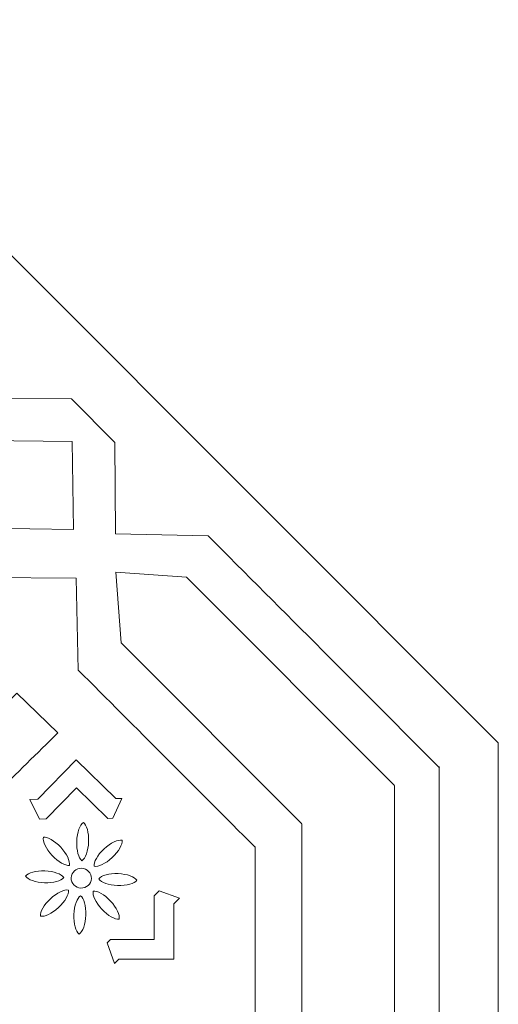
# Model space of a CAD drawing. Units: centimetres. Extents: x -10.4 to 10.5, y -13.8 to 13.1.
# Drawn here: x 8.1 to 9.5, y -8.7 to -5.7 of the extents above; entities that cross this region are included whole.
import ezdxf

# ---------------------------------------------------------------- set-up
doc = ezdxf.new("R2010")
doc.units = ezdxf.units.CM
doc.header["$MEASUREMENT"] = 0
doc.layers.add('PLAN_1', color=7, linetype='Continuous')

msp = doc.modelspace()

# ---------------------------------------------------------------- linework, layer by layer
at = {"layer": 'PLAN_1', "color": 250, "lineweight": 20}
msp.add_open_spline([(2.04791, -7.90865), (2.04791, -7.90865), (4.24461, -5.71195), (4.24461, -5.71195), (4.24461, -5.71195), (4.24461, -5.71195), (7.35121, -5.71195), (7.35121, -5.71195), (7.35121, -5.71195), (7.35121, -5.71195), (9.54791, -7.90865), (9.54791, -7.90865), (9.54791, -7.90865), (9.54791, -7.90865), (9.54791, -11.01525), (9.54791, -11.01525), (9.54791, -11.01525), (9.54791, -11.01525), (7.35121, -13.21195), (7.35121, -13.21195), (7.35121, -13.21195), (7.35121, -13.21195), (4.24448, -13.21195), (4.24448, -13.21195), (4.24448, -13.21195), (4.24448, -13.21195), (2.04791, -11.01525), (2.04791, -11.01525), (2.04791, -11.01525), (2.04791, -11.01525), (2.04791, -7.90865), (2.04791, -7.90865)], degree=3, knots=[0, 0, 0, 0, 0.1111111, 0.1111111, 0.1111111, 0.1111111, 0.2222222, 0.2222222, 0.2222222, 0.2222222, 0.3333333, 0.3333333, 0.3333333, 0.3333333, 0.4444444, 0.4444444, 0.4444444, 0.4444444, 0.5555556, 0.5555556, 0.5555556, 0.5555556, 0.6666667, 0.6666667, 0.6666667, 0.6666667, 0.7777778, 0.7777778, 0.7777778, 0.7777778, 1, 1, 1, 1], dxfattribs=at)
at = {"layer": 'PLAN_1', "color": 114, "lineweight": 9}
for points in [[(7.27639, -5.88938), (7.50964, -6.12287), (7.74304, -6.35653), (7.96674, -6.58044), (7.96674, -6.58044), (7.96674, -6.58044), (7.97263, -6.86175), (7.97263, -6.86175), (7.97263, -6.86175), (7.97263, -6.86175), (8.24974, -6.86375), (8.24974, -6.86375), (8.24974, -6.86375), (8.24974, -6.86375), (8.31581, -6.92989), (8.31581, -6.92989), (8.31581, -6.92989), (8.31581, -6.92989), (8.31623, -6.93031), (8.31623, -6.93031), (8.31623, -6.93031), (8.31623, -6.93031), (8.38231, -6.99647), (8.38231, -6.99647), (8.38231, -6.99647), (8.38231, -6.99647), (8.3843, -7.27386), (8.3843, -7.27386), (8.3843, -7.27386), (8.3843, -7.27386), (8.66531, -7.27978), (8.66531, -7.27978), (8.66531, -7.27978), (8.8934, -7.50808), (9.13157, -7.74653), (9.3694, -7.98459)], [(8.80749, -8.22501), (8.62577, -8.04319), (8.44525, -7.86255), (8.27069, -7.68787), (8.27069, -7.68787), (8.27069, -7.68787), (8.26483, -7.40821), (8.26483, -7.40821), (8.26483, -7.40821), (8.26483, -7.40821), (7.98921, -7.40622), (7.98921, -7.40622), (7.98921, -7.40622), (7.98921, -7.40622), (7.92347, -7.34045), (7.92347, -7.34045), (7.92347, -7.34045), (7.92347, -7.34045), (7.92306, -7.34004), (7.92306, -7.34004), (7.92306, -7.34004), (7.92306, -7.34004), (7.85734, -7.27427), (7.85734, -7.27427), (7.85734, -7.27427), (7.85734, -7.27427), (7.85536, -6.99848), (7.85536, -6.99848), (7.85536, -6.99848), (7.85536, -6.99848), (7.57586, -6.99261), (7.57586, -6.99261), (7.57586, -6.99261), (7.40472, -6.82136), (7.22822, -6.64402), (7.04975, -6.46615)], [(9.36774, -7.98106), (9.36774, -8.31128), (9.36774, -8.64171), (9.36774, -8.95839), (9.36774, -8.95839), (9.36774, -8.95839), (9.17321, -9.16147), (9.17321, -9.16147), (9.17321, -9.16147), (9.17321, -9.16147), (9.36774, -9.35904), (9.36774, -9.35904), (9.36774, -9.35904), (9.36774, -9.35904), (9.36774, -9.45258), (9.36774, -9.45258), (9.36774, -9.45258), (9.36774, -9.45258), (9.36774, -9.45318), (9.36774, -9.45318), (9.36774, -9.45318), (9.36774, -9.45318), (9.36774, -9.54672), (9.36774, -9.54672), (9.36774, -9.54672), (9.36774, -9.54672), (9.17321, -9.74429), (9.17321, -9.74429), (9.17321, -9.74429), (9.17321, -9.74429), (9.36774, -9.94737), (9.36774, -9.94737), (9.36774, -9.94737), (9.36774, -10.26893), (9.36774, -10.60466), (9.36774, -10.93993)], [(8.80856, -10.71353), (8.80856, -10.4556), (8.80856, -10.19938), (8.80856, -9.95163), (8.80856, -9.95163), (8.80856, -9.95163), (9.00205, -9.74972), (9.00205, -9.74972), (9.00205, -9.74972), (9.00205, -9.74972), (8.80856, -9.5533), (8.80856, -9.5533), (8.80856, -9.5533), (8.80856, -9.5533), (8.80856, -9.46029), (8.80856, -9.46029), (8.80856, -9.46029), (8.80856, -9.46029), (8.80856, -9.4597), (8.80856, -9.4597), (8.80856, -9.4597), (8.80856, -9.4597), (8.80856, -9.36669), (8.80856, -9.36669), (8.80856, -9.36669), (8.80856, -9.36669), (9.00205, -9.17028), (9.00205, -9.17028), (9.00205, -9.17028), (9.00205, -9.17028), (8.80856, -8.96837), (8.80856, -8.96837), (8.80856, -8.96837), (8.80856, -8.72617), (8.80909, -8.4759), (8.80856, -8.22385)]]:
    msp.add_open_spline(points, degree=3, knots=[0, 0, 0, 0, 0.1, 0.1, 0.1, 0.1, 0.2, 0.2, 0.2, 0.2, 0.3, 0.3, 0.3, 0.3, 0.4, 0.4, 0.4, 0.4, 0.5, 0.5, 0.5, 0.5, 0.6, 0.6, 0.6, 0.6, 0.7, 0.7, 0.7, 0.7, 0.8, 0.8, 0.8, 0.8, 1, 1, 1, 1], dxfattribs=at)
at = {"layer": 'PLAN_1', "color": 250, "lineweight": 9}
for points, knots in [([(7.98942, -7.25707), (7.98942, -7.25707), (8.25619, -7.26088), (8.25619, -7.26088), (8.25619, -7.26088), (8.25619, -7.26088), (8.25238, -6.99382), (8.25238, -6.99382), (8.25238, -6.99382), (8.25238, -6.99382), (7.98561, -6.99001), (7.98561, -6.99001), (7.98561, -6.99001), (7.98561, -6.99001), (7.98942, -7.25707), (7.98942, -7.25707)], [0, 0, 0, 0, 0.2, 0.2, 0.2, 0.2, 0.4, 0.4, 0.4, 0.4, 0.6, 0.6, 0.6, 0.6, 1, 1, 1, 1]), ([(9.23264, -8.03902), (9.23264, -8.03902), (8.60027, -7.406), (8.60027, -7.406), (8.60027, -7.406), (8.60027, -7.406), (8.38553, -7.39036), (8.38553, -7.39036), (8.38553, -7.39036), (8.38553, -7.39036), (8.40115, -7.60533), (8.40115, -7.60533), (8.40115, -7.60533), (8.40115, -7.60533), (8.95037, -8.15512), (8.95037, -8.15512)], [0, 0, 0, 0, 0.2, 0.2, 0.2, 0.2, 0.4, 0.4, 0.4, 0.4, 0.6, 0.6, 0.6, 0.6, 1, 1, 1, 1]), ([(8.2088, -7.87877), (8.08271, -8.00268), (7.95574, -8.12745), (7.84401, -8.23724), (7.84401, -8.23724), (7.84401, -8.23724), (7.72051, -8.23724), (7.72051, -8.23724), (7.72051, -8.23724), (7.72051, -8.23724), (7.72051, -8.23646), (7.72051, -8.23646), (7.72051, -8.23646), (7.72051, -8.23646), (7.72051, -8.11589), (7.72051, -8.11589), (7.72051, -8.11589), (7.72051, -8.11589), (8.08445, -7.75825), (8.08445, -7.75825), (8.08445, -7.75825), (8.08445, -7.75825), (8.2088, -7.87877), (8.2088, -7.87877)], [0, 0, 0, 0, 0.1428571, 0.1428571, 0.1428571, 0.1428571, 0.2857143, 0.2857143, 0.2857143, 0.2857143, 0.4285714, 0.4285714, 0.4285714, 0.4285714, 0.5714286, 0.5714286, 0.5714286, 0.5714286, 0.7142857, 0.7142857, 0.7142857, 0.7142857, 1, 1, 1, 1]), ([(8.37546, -8.13822), (8.37546, -8.13822), (8.40376, -8.07786), (8.40376, -8.07786), (8.40376, -8.07786), (8.40376, -8.07786), (8.38479, -8.07806), (8.38479, -8.07806), (8.38479, -8.07806), (8.38479, -8.07806), (8.26493, -7.96048), (8.26493, -7.96048), (8.26493, -7.96048), (8.26493, -7.96048), (8.14754, -8.08053), (8.14754, -8.08053), (8.14754, -8.08053), (8.14754, -8.08053), (8.12332, -8.08078), (8.12332, -8.08078), (8.12332, -8.08078), (8.12332, -8.08078), (8.15247, -8.14054), (8.15247, -8.14054), (8.15247, -8.14054), (8.15247, -8.14054), (8.173, -8.14032), (8.173, -8.14032), (8.173, -8.14032), (8.173, -8.14032), (8.26582, -8.0454), (8.26582, -8.0454), (8.26582, -8.0454), (8.26582, -8.0454), (8.36058, -8.13838), (8.36058, -8.13838), (8.36058, -8.13838), (8.36058, -8.13838), (8.37546, -8.13822), (8.37546, -8.13822)], [0, 0, 0, 0, 0.0909091, 0.0909091, 0.0909091, 0.0909091, 0.1818182, 0.1818182, 0.1818182, 0.1818182, 0.2727273, 0.2727273, 0.2727273, 0.2727273, 0.3636364, 0.3636364, 0.3636364, 0.3636364, 0.4545455, 0.4545455, 0.4545455, 0.4545455, 0.5454545, 0.5454545, 0.5454545, 0.5454545, 0.6363636, 0.6363636, 0.6363636, 0.6363636, 0.7272727, 0.7272727, 0.7272727, 0.7272727, 0.8181818, 0.8181818, 0.8181818, 0.8181818, 1, 1, 1, 1]), ([(8.95099, -8.15597), (8.95099, -8.15597), (8.95099, -8.91517), (8.95099, -8.91517), (8.95099, -8.91517), (8.95099, -8.91517), (9.09179, -9.07823), (9.09179, -9.07823), (9.09179, -9.07823), (9.09179, -9.07823), (9.2326, -8.91517), (9.2326, -8.91517), (9.2326, -8.91517), (9.2326, -8.91517), (9.2326, -8.03995), (9.2326, -8.03995)], [0, 0, 0, 0, 0.2, 0.2, 0.2, 0.2, 0.4, 0.4, 0.4, 0.4, 0.6, 0.6, 0.6, 0.6, 1, 1, 1, 1]), ([(8.28634, -8.15071), (8.28634, -8.15071), (8.28632, -8.15072), (8.28632, -8.15072), (8.28632, -8.15072), (8.28632, -8.15072), (8.28631, -8.15071), (8.28631, -8.15071), (8.28631, -8.15071), (8.28631, -8.15071), (8.28631, -8.15073), (8.28631, -8.15073), (8.28631, -8.15073), (8.27563, -8.15764), (8.26716, -8.18062), (8.26612, -8.2082), (8.26612, -8.2082), (8.26508, -8.23576), (8.27182, -8.25931), (8.28194, -8.267), (8.28194, -8.267), (8.28194, -8.267), (8.28194, -8.26703), (8.28194, -8.26703), (8.28194, -8.26703), (8.28194, -8.26703), (8.28196, -8.26702), (8.28196, -8.26702), (8.28196, -8.26702), (8.28196, -8.26702), (8.28197, -8.26703), (8.28197, -8.26703), (8.28197, -8.26703), (8.28197, -8.26703), (8.28197, -8.267), (8.28197, -8.267), (8.28197, -8.267), (8.29264, -8.26009), (8.30113, -8.23711), (8.30216, -8.20955), (8.30216, -8.20955), (8.3032, -8.18197), (8.29646, -8.15842), (8.28634, -8.15073), (8.28634, -8.15073), (8.28634, -8.15073), (8.28634, -8.15071), (8.28634, -8.15071)], [0, 0, 0, 0, 0.0769231, 0.0769231, 0.0769231, 0.0769231, 0.1538462, 0.1538462, 0.1538462, 0.1538462, 0.2307692, 0.2307692, 0.2307692, 0.2307692, 0.3076923, 0.3076923, 0.3076923, 0.3076923, 0.3846154, 0.3846154, 0.3846154, 0.3846154, 0.4615385, 0.4615385, 0.4615385, 0.4615385, 0.5384615, 0.5384615, 0.5384615, 0.5384615, 0.6153846, 0.6153846, 0.6153846, 0.6153846, 0.6923077, 0.6923077, 0.6923077, 0.6923077, 0.7692308, 0.7692308, 0.7692308, 0.7692308, 0.8461538, 0.8461538, 0.8461538, 0.8461538, 1, 1, 1, 1]), ([(8.16475, -8.19587), (8.16475, -8.19587), (8.16475, -8.19588), (8.16475, -8.19588), (8.16475, -8.19588), (8.16475, -8.19588), (8.16473, -8.19588), (8.16473, -8.19588), (8.16473, -8.19588), (8.16473, -8.19588), (8.16474, -8.19589), (8.16474, -8.19589), (8.16474, -8.19589), (8.16208, -8.20834), (8.17231, -8.23059), (8.19104, -8.25083), (8.19104, -8.25083), (8.20976, -8.27105), (8.23115, -8.28293), (8.24376, -8.28122), (8.24376, -8.28122), (8.24376, -8.28122), (8.24377, -8.28123), (8.24377, -8.28123), (8.24377, -8.28123), (8.24377, -8.28123), (8.24377, -8.28121), (8.24377, -8.28121), (8.24377, -8.28121), (8.24377, -8.28121), (8.24379, -8.28121), (8.24379, -8.28121), (8.24379, -8.28121), (8.24379, -8.28121), (8.24377, -8.28118), (8.24377, -8.28118), (8.24377, -8.28118), (8.24644, -8.26875), (8.23621, -8.24649), (8.21747, -8.22625), (8.21747, -8.22625), (8.19874, -8.20604), (8.17736, -8.19414), (8.16476, -8.19587), (8.16476, -8.19587), (8.16476, -8.19587), (8.16475, -8.19587), (8.16475, -8.19587)], [0, 0, 0, 0, 0.0769231, 0.0769231, 0.0769231, 0.0769231, 0.1538462, 0.1538462, 0.1538462, 0.1538462, 0.2307692, 0.2307692, 0.2307692, 0.2307692, 0.3076923, 0.3076923, 0.3076923, 0.3076923, 0.3846154, 0.3846154, 0.3846154, 0.3846154, 0.4615385, 0.4615385, 0.4615385, 0.4615385, 0.5384615, 0.5384615, 0.5384615, 0.5384615, 0.6153846, 0.6153846, 0.6153846, 0.6153846, 0.6923077, 0.6923077, 0.6923077, 0.6923077, 0.7692308, 0.7692308, 0.7692308, 0.7692308, 0.8461538, 0.8461538, 0.8461538, 0.8461538, 1, 1, 1, 1]), ([(8.31896, -8.28404), (8.31896, -8.28404), (8.31897, -8.28404), (8.31897, -8.28404), (8.31897, -8.28404), (8.31897, -8.28404), (8.31898, -8.28405), (8.31898, -8.28405), (8.31898, -8.28405), (8.31898, -8.28405), (8.31899, -8.28404), (8.31899, -8.28404), (8.31899, -8.28404), (8.33142, -8.28671), (8.35364, -8.27646), (8.37383, -8.25771), (8.37383, -8.25771), (8.39403, -8.23894), (8.4059, -8.21751), (8.40417, -8.20491), (8.40417, -8.20491), (8.40417, -8.20491), (8.40419, -8.20489), (8.40419, -8.20489), (8.40419, -8.20489), (8.40419, -8.20489), (8.40416, -8.20489), (8.40416, -8.20489), (8.40416, -8.20489), (8.40416, -8.20489), (8.40416, -8.20487), (8.40416, -8.20487), (8.40416, -8.20487), (8.40416, -8.20487), (8.40415, -8.20488), (8.40415, -8.20488), (8.40415, -8.20488), (8.39173, -8.20222), (8.36951, -8.21246), (8.34931, -8.23122), (8.34931, -8.23122), (8.32912, -8.24998), (8.31725, -8.2714), (8.31897, -8.28402), (8.31897, -8.28402), (8.31897, -8.28402), (8.31896, -8.28404), (8.31896, -8.28404)], [0, 0, 0, 0, 0.0769231, 0.0769231, 0.0769231, 0.0769231, 0.1538462, 0.1538462, 0.1538462, 0.1538462, 0.2307692, 0.2307692, 0.2307692, 0.2307692, 0.3076923, 0.3076923, 0.3076923, 0.3076923, 0.3846154, 0.3846154, 0.3846154, 0.3846154, 0.4615385, 0.4615385, 0.4615385, 0.4615385, 0.5384615, 0.5384615, 0.5384615, 0.5384615, 0.6153846, 0.6153846, 0.6153846, 0.6153846, 0.6923077, 0.6923077, 0.6923077, 0.6923077, 0.7692308, 0.7692308, 0.7692308, 0.7692308, 0.8461538, 0.8461538, 0.8461538, 0.8461538, 1, 1, 1, 1]), ([(8.11064, -8.3139), (8.11064, -8.3139), (8.11066, -8.31392), (8.11066, -8.31392), (8.11066, -8.31392), (8.11066, -8.31392), (8.11066, -8.31392), (8.11066, -8.31392), (8.11066, -8.31392), (8.11066, -8.31392), (8.11072, -8.31392), (8.11072, -8.31392), (8.11072, -8.31392), (8.11769, -8.32457), (8.14058, -8.33302), (8.16804, -8.33406), (8.16804, -8.33406), (8.19551, -8.33509), (8.21897, -8.32839), (8.22672, -8.31828), (8.22672, -8.31828), (8.22672, -8.31828), (8.22678, -8.3183), (8.22678, -8.3183), (8.22678, -8.3183), (8.22678, -8.3183), (8.22678, -8.31828), (8.22678, -8.31828), (8.22678, -8.31828), (8.22678, -8.31828), (8.22679, -8.31827), (8.22679, -8.31827), (8.22679, -8.31827), (8.22679, -8.31827), (8.22677, -8.31827), (8.22677, -8.31827), (8.22677, -8.31827), (8.22677, -8.31827), (8.22675, -8.31824), (8.22675, -8.31824), (8.22675, -8.31824), (8.22675, -8.31824), (8.22677, -8.31822), (8.22677, -8.31822), (8.22677, -8.31822), (8.22677, -8.31822), (8.22679, -8.31822), (8.22679, -8.31822), (8.22679, -8.31822), (8.22679, -8.31822), (8.22678, -8.3182), (8.22678, -8.3182), (8.22678, -8.3182), (8.22678, -8.3182), (8.22679, -8.3182), (8.22679, -8.3182), (8.22679, -8.3182), (8.22679, -8.3182), (8.22672, -8.3182), (8.22672, -8.3182), (8.22672, -8.3182), (8.21976, -8.30753), (8.19686, -8.29909), (8.1694, -8.29806), (8.1694, -8.29806), (8.14193, -8.29702), (8.11847, -8.30374), (8.11072, -8.31382), (8.11072, -8.31382), (8.11072, -8.31382), (8.11066, -8.31382), (8.11066, -8.31382), (8.11066, -8.31382), (8.11066, -8.31382), (8.11066, -8.31382), (8.11066, -8.31382), (8.11066, -8.31382), (8.11066, -8.31382), (8.11064, -8.31384), (8.11064, -8.31384), (8.11064, -8.31384), (8.11064, -8.31384), (8.11067, -8.31384), (8.11067, -8.31384), (8.11067, -8.31384), (8.11067, -8.31384), (8.11069, -8.31387), (8.11069, -8.31387), (8.11069, -8.31387), (8.11069, -8.31387), (8.11067, -8.3139), (8.11067, -8.3139), (8.11067, -8.3139), (8.11067, -8.3139), (8.11064, -8.3139), (8.11064, -8.3139)], [0, 0, 0, 0, 0.04, 0.04, 0.04, 0.04, 0.08, 0.08, 0.08, 0.08, 0.12, 0.12, 0.12, 0.12, 0.16, 0.16, 0.16, 0.16, 0.2, 0.2, 0.2, 0.2, 0.24, 0.24, 0.24, 0.24, 0.28, 0.28, 0.28, 0.28, 0.32, 0.32, 0.32, 0.32, 0.36, 0.36, 0.36, 0.36, 0.4, 0.4, 0.4, 0.4, 0.44, 0.44, 0.44, 0.44, 0.48, 0.48, 0.48, 0.48, 0.52, 0.52, 0.52, 0.52, 0.56, 0.56, 0.56, 0.56, 0.6, 0.6, 0.6, 0.6, 0.64, 0.64, 0.64, 0.64, 0.68, 0.68, 0.68, 0.68, 0.72, 0.72, 0.72, 0.72, 0.76, 0.76, 0.76, 0.76, 0.8, 0.8, 0.8, 0.8, 0.84, 0.84, 0.84, 0.84, 0.88, 0.88, 0.88, 0.88, 0.92, 0.92, 0.92, 0.92, 1, 1, 1, 1]), ([(8.24878, -8.31912), (8.24878, -8.31912), (8.24878, -8.31906), (8.24878, -8.31906), (8.24878, -8.31906), (8.24878, -8.31906), (8.24878, -8.31903), (8.24878, -8.31903), (8.24878, -8.31903), (8.24878, -8.31903), (8.24878, -8.31903), (8.24878, -8.31903), (8.24878, -8.31903), (8.25005, -8.30237), (8.26427, -8.28956), (8.28109, -8.29019), (8.28109, -8.29019), (8.2979, -8.29082), (8.31111, -8.30467), (8.31113, -8.32137), (8.31113, -8.32137), (8.31113, -8.32137), (8.31114, -8.32137), (8.31114, -8.32137), (8.31114, -8.32137), (8.31114, -8.32137), (8.31113, -8.32142), (8.31113, -8.32142), (8.31113, -8.32142), (8.31113, -8.32142), (8.31113, -8.32147), (8.31113, -8.32147), (8.31113, -8.32147), (8.31113, -8.32147), (8.31113, -8.32147), (8.31113, -8.32147), (8.31113, -8.32147), (8.30986, -8.33812), (8.29564, -8.35094), (8.27882, -8.3503), (8.27882, -8.3503), (8.26202, -8.34967), (8.2488, -8.33583), (8.24878, -8.31912), (8.24878, -8.31912), (8.24878, -8.31912), (8.24878, -8.31912), (8.24878, -8.31912)], [0, 0, 0, 0, 0.0769231, 0.0769231, 0.0769231, 0.0769231, 0.1538462, 0.1538462, 0.1538462, 0.1538462, 0.2307692, 0.2307692, 0.2307692, 0.2307692, 0.3076923, 0.3076923, 0.3076923, 0.3076923, 0.3846154, 0.3846154, 0.3846154, 0.3846154, 0.4615385, 0.4615385, 0.4615385, 0.4615385, 0.5384615, 0.5384615, 0.5384615, 0.5384615, 0.6153846, 0.6153846, 0.6153846, 0.6153846, 0.6923077, 0.6923077, 0.6923077, 0.6923077, 0.7692308, 0.7692308, 0.7692308, 0.7692308, 0.8461538, 0.8461538, 0.8461538, 0.8461538, 1, 1, 1, 1]), ([(8.33312, -8.32227), (8.33312, -8.32227), (8.33314, -8.32229), (8.33314, -8.32229), (8.33314, -8.32229), (8.33314, -8.32229), (8.33313, -8.32229), (8.33313, -8.32229), (8.33313, -8.32229), (8.33313, -8.32229), (8.3332, -8.32229), (8.3332, -8.32229), (8.3332, -8.32229), (8.34016, -8.33295), (8.36306, -8.34142), (8.39053, -8.34245), (8.39053, -8.34245), (8.41798, -8.34348), (8.44145, -8.33677), (8.4492, -8.32667), (8.4492, -8.32667), (8.4492, -8.32667), (8.44925, -8.32667), (8.44925, -8.32667), (8.44925, -8.32667), (8.44925, -8.32667), (8.44925, -8.32667), (8.44925, -8.32667), (8.44925, -8.32667), (8.44925, -8.32667), (8.44927, -8.32665), (8.44927, -8.32665), (8.44927, -8.32665), (8.44927, -8.32665), (8.44924, -8.32665), (8.44924, -8.32665), (8.44924, -8.32665), (8.44924, -8.32665), (8.44923, -8.32662), (8.44923, -8.32662), (8.44923, -8.32662), (8.44923, -8.32662), (8.44925, -8.32659), (8.44925, -8.32659), (8.44925, -8.32659), (8.44925, -8.32659), (8.44927, -8.32659), (8.44927, -8.32659), (8.44927, -8.32659), (8.44927, -8.32659), (8.44926, -8.32657), (8.44926, -8.32657), (8.44926, -8.32657), (8.44926, -8.32657), (8.44926, -8.32657), (8.44926, -8.32657), (8.44926, -8.32657), (8.44926, -8.32657), (8.4492, -8.32657), (8.4492, -8.32657), (8.4492, -8.32657), (8.44223, -8.31592), (8.41933, -8.30747), (8.39188, -8.30642), (8.39188, -8.30642), (8.36441, -8.3054), (8.34094, -8.31211), (8.3332, -8.32221), (8.3332, -8.32221), (8.3332, -8.32221), (8.33314, -8.3222), (8.33314, -8.3222), (8.33314, -8.3222), (8.33314, -8.3222), (8.33314, -8.32221), (8.33314, -8.32221), (8.33314, -8.32221), (8.33314, -8.32221), (8.33312, -8.32221), (8.33312, -8.32221), (8.33312, -8.32221), (8.33312, -8.32221), (8.33315, -8.32222), (8.33315, -8.32222), (8.33315, -8.32222), (8.33315, -8.32222), (8.33317, -8.32225), (8.33317, -8.32225), (8.33317, -8.32225), (8.33317, -8.32225), (8.33315, -8.32227), (8.33315, -8.32227), (8.33315, -8.32227), (8.33315, -8.32227), (8.33312, -8.32227), (8.33312, -8.32227)], [0, 0, 0, 0, 0.04, 0.04, 0.04, 0.04, 0.08, 0.08, 0.08, 0.08, 0.12, 0.12, 0.12, 0.12, 0.16, 0.16, 0.16, 0.16, 0.2, 0.2, 0.2, 0.2, 0.24, 0.24, 0.24, 0.24, 0.28, 0.28, 0.28, 0.28, 0.32, 0.32, 0.32, 0.32, 0.36, 0.36, 0.36, 0.36, 0.4, 0.4, 0.4, 0.4, 0.44, 0.44, 0.44, 0.44, 0.48, 0.48, 0.48, 0.48, 0.52, 0.52, 0.52, 0.52, 0.56, 0.56, 0.56, 0.56, 0.6, 0.6, 0.6, 0.6, 0.64, 0.64, 0.64, 0.64, 0.68, 0.68, 0.68, 0.68, 0.72, 0.72, 0.72, 0.72, 0.76, 0.76, 0.76, 0.76, 0.8, 0.8, 0.8, 0.8, 0.84, 0.84, 0.84, 0.84, 0.88, 0.88, 0.88, 0.88, 0.92, 0.92, 0.92, 0.92, 1, 1, 1, 1]), ([(8.15575, -8.43562), (8.15575, -8.43562), (8.15575, -8.4356), (8.15575, -8.4356), (8.15575, -8.4356), (8.15575, -8.4356), (8.15573, -8.4356), (8.15573, -8.4356), (8.15573, -8.4356), (8.15573, -8.4356), (8.15575, -8.43558), (8.15575, -8.43558), (8.15575, -8.43558), (8.15402, -8.42297), (8.16589, -8.40155), (8.18608, -8.38278), (8.18608, -8.38278), (8.20628, -8.36403), (8.2285, -8.35378), (8.24092, -8.35645), (8.24092, -8.35645), (8.24092, -8.35645), (8.24094, -8.35644), (8.24094, -8.35644), (8.24094, -8.35644), (8.24094, -8.35644), (8.24095, -8.35645), (8.24095, -8.35645), (8.24095, -8.35645), (8.24095, -8.35645), (8.24096, -8.35645), (8.24096, -8.35645), (8.24096, -8.35645), (8.24096, -8.35645), (8.24095, -8.35646), (8.24095, -8.35646), (8.24095, -8.35646), (8.24267, -8.36908), (8.23081, -8.39051), (8.2106, -8.40926), (8.2106, -8.40926), (8.19042, -8.42803), (8.16819, -8.43827), (8.15577, -8.43561), (8.15577, -8.43561), (8.15577, -8.43561), (8.15575, -8.43562), (8.15575, -8.43562)], [0, 0, 0, 0, 0.0769231, 0.0769231, 0.0769231, 0.0769231, 0.1538462, 0.1538462, 0.1538462, 0.1538462, 0.2307692, 0.2307692, 0.2307692, 0.2307692, 0.3076923, 0.3076923, 0.3076923, 0.3076923, 0.3846154, 0.3846154, 0.3846154, 0.3846154, 0.4615385, 0.4615385, 0.4615385, 0.4615385, 0.5384615, 0.5384615, 0.5384615, 0.5384615, 0.6153846, 0.6153846, 0.6153846, 0.6153846, 0.6923077, 0.6923077, 0.6923077, 0.6923077, 0.7692308, 0.7692308, 0.7692308, 0.7692308, 0.8461538, 0.8461538, 0.8461538, 0.8461538, 1, 1, 1, 1]), ([(8.27362, -8.48978), (8.27362, -8.48978), (8.27359, -8.48977), (8.27359, -8.48977), (8.27359, -8.48977), (8.27359, -8.48977), (8.27358, -8.48977), (8.27358, -8.48977), (8.27358, -8.48977), (8.27358, -8.48977), (8.27358, -8.48976), (8.27358, -8.48976), (8.27358, -8.48976), (8.26346, -8.48207), (8.25673, -8.45852), (8.25776, -8.43094), (8.25776, -8.43094), (8.2588, -8.40337), (8.26727, -8.3804), (8.27795, -8.37348), (8.27795, -8.37348), (8.27795, -8.37348), (8.27795, -8.37346), (8.27795, -8.37346), (8.27795, -8.37346), (8.27795, -8.37346), (8.27795, -8.37347), (8.27795, -8.37347), (8.27795, -8.37347), (8.27795, -8.37347), (8.27798, -8.37346), (8.27798, -8.37346), (8.27798, -8.37346), (8.27798, -8.37346), (8.27798, -8.37348), (8.27798, -8.37348), (8.27798, -8.37348), (8.28809, -8.38118), (8.29483, -8.40473), (8.2938, -8.43229), (8.2938, -8.43229), (8.29276, -8.45987), (8.28428, -8.48284), (8.27362, -8.48976), (8.27362, -8.48976), (8.27362, -8.48976), (8.27362, -8.48978), (8.27362, -8.48978)], [0, 0, 0, 0, 0.0769231, 0.0769231, 0.0769231, 0.0769231, 0.1538462, 0.1538462, 0.1538462, 0.1538462, 0.2307692, 0.2307692, 0.2307692, 0.2307692, 0.3076923, 0.3076923, 0.3076923, 0.3076923, 0.3846154, 0.3846154, 0.3846154, 0.3846154, 0.4615385, 0.4615385, 0.4615385, 0.4615385, 0.5384615, 0.5384615, 0.5384615, 0.5384615, 0.6153846, 0.6153846, 0.6153846, 0.6153846, 0.6923077, 0.6923077, 0.6923077, 0.6923077, 0.7692308, 0.7692308, 0.7692308, 0.7692308, 0.8461538, 0.8461538, 0.8461538, 0.8461538, 1, 1, 1, 1]), ([(8.31614, -8.35929), (8.31614, -8.35929), (8.31615, -8.35929), (8.31615, -8.35929), (8.31615, -8.35929), (8.31615, -8.35929), (8.31616, -8.35927), (8.31616, -8.35927), (8.31616, -8.35927), (8.31616, -8.35927), (8.31617, -8.35928), (8.31617, -8.35928), (8.31617, -8.35928), (8.32876, -8.35755), (8.35015, -8.36944), (8.36888, -8.38966), (8.36888, -8.38966), (8.38761, -8.4099), (8.39784, -8.43215), (8.39517, -8.4446), (8.39517, -8.4446), (8.39517, -8.4446), (8.39519, -8.44462), (8.39519, -8.44462), (8.39519, -8.44462), (8.39519, -8.44462), (8.39516, -8.44462), (8.39516, -8.44462), (8.39516, -8.44462), (8.39516, -8.44462), (8.39516, -8.44464), (8.39516, -8.44464), (8.39516, -8.44464), (8.39516, -8.44464), (8.39515, -8.44462), (8.39515, -8.44462), (8.39515, -8.44462), (8.38257, -8.44635), (8.36118, -8.43446), (8.34244, -8.41423), (8.34244, -8.41423), (8.32371, -8.394), (8.31348, -8.37174), (8.31615, -8.35931), (8.31615, -8.35931), (8.31615, -8.35931), (8.31614, -8.35929), (8.31614, -8.35929)], [0, 0, 0, 0, 0.0769231, 0.0769231, 0.0769231, 0.0769231, 0.1538462, 0.1538462, 0.1538462, 0.1538462, 0.2307692, 0.2307692, 0.2307692, 0.2307692, 0.3076923, 0.3076923, 0.3076923, 0.3076923, 0.3846154, 0.3846154, 0.3846154, 0.3846154, 0.4615385, 0.4615385, 0.4615385, 0.4615385, 0.5384615, 0.5384615, 0.5384615, 0.5384615, 0.6153846, 0.6153846, 0.6153846, 0.6153846, 0.6923077, 0.6923077, 0.6923077, 0.6923077, 0.7692308, 0.7692308, 0.7692308, 0.7692308, 0.8461538, 0.8461538, 0.8461538, 0.8461538, 1, 1, 1, 1]), ([(8.35864, -8.51678), (8.35864, -8.51678), (8.38057, -8.57973), (8.38057, -8.57973), (8.38057, -8.57973), (8.38057, -8.57973), (8.39399, -8.5663), (8.39399, -8.5663), (8.39399, -8.5663), (8.39399, -8.5663), (8.56175, -8.5663), (8.56175, -8.5663), (8.56175, -8.5663), (8.56175, -8.5663), (8.56175, -8.39826), (8.56175, -8.39826), (8.56175, -8.39826), (8.56175, -8.39826), (8.57888, -8.3811), (8.57888, -8.3811), (8.57888, -8.3811), (8.57888, -8.3811), (8.51631, -8.35884), (8.51631, -8.35884), (8.51631, -8.35884), (8.51631, -8.35884), (8.5018, -8.37338), (8.5018, -8.37338), (8.5018, -8.37338), (8.5018, -8.37338), (8.5018, -8.50624), (8.5018, -8.50624), (8.5018, -8.50624), (8.5018, -8.50624), (8.36915, -8.50625), (8.36915, -8.50625), (8.36915, -8.50625), (8.36915, -8.50625), (8.35864, -8.51678), (8.35864, -8.51678)], [0, 0, 0, 0, 0.0909091, 0.0909091, 0.0909091, 0.0909091, 0.1818182, 0.1818182, 0.1818182, 0.1818182, 0.2727273, 0.2727273, 0.2727273, 0.2727273, 0.3636364, 0.3636364, 0.3636364, 0.3636364, 0.4545455, 0.4545455, 0.4545455, 0.4545455, 0.5454545, 0.5454545, 0.5454545, 0.5454545, 0.6363636, 0.6363636, 0.6363636, 0.6363636, 0.7272727, 0.7272727, 0.7272727, 0.7272727, 0.8181818, 0.8181818, 0.8181818, 0.8181818, 1, 1, 1, 1])]:
    msp.add_open_spline(points, degree=3, knots=knots, dxfattribs=at)

doc.saveas('drawing.dxf')
